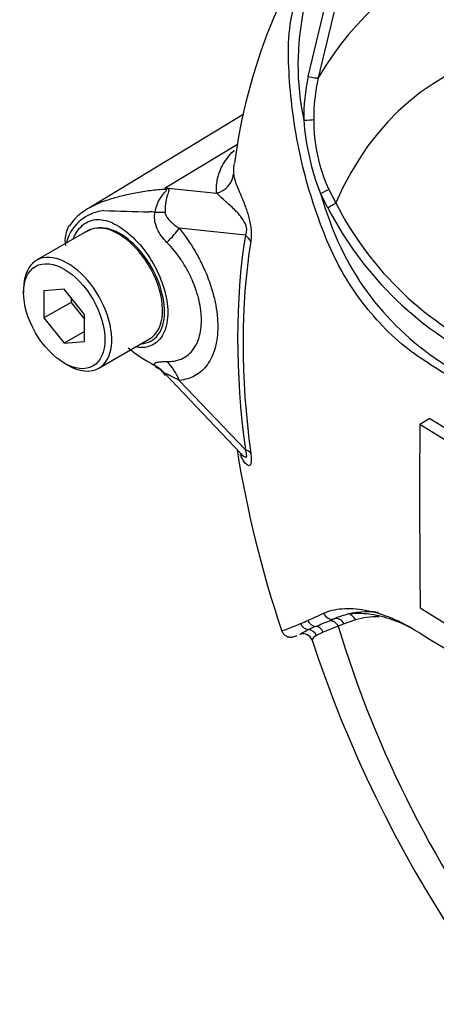
# Paper-space layout 'Sheet2' of a CAD drawing. Units: millimetres. Extents: x 0 to 210, y 0 to 297.
# Drawn here: x 146 to 149, y 235 to 242 of the extents above; entities that cross this region are included whole.
import ezdxf

# ---------------------------------------------------------------- set-up
doc = ezdxf.new("R2010")
doc.units = ezdxf.units.MM
doc.layers.add('Default', color=7, linetype='Continuous')
doc.layers.add('DV23_Default', color=7, linetype='Continuous')

# ---------------------------------------------------------------- blocks, each defined once
blk = doc.blocks.new('SE25')
at = {"layer": 'DV23_Default', "color": 7, "linetype": 'Continuous'}
for p, q in [((148.0513, 241.6994), (148.3391, 242.8893)), ((148.4067, 242.8751), (148.121, 241.6894)), ((147.6031, 241.4377), (146.5293, 240.7867)), ((147.0554, 240.9252), (147.5588, 241.2292)), ((147.0554, 240.9252), (147.414, 240.8875)), ((148.1887, 240.7869), (148.1362, 240.8851)), ((148.1945, 240.914), (148.2431, 240.8204)), ((146.5151, 240.6254), (146.1615, 240.4212)), ((147.6142, 240.5951), (147.1544, 240.6436)), ((146.0718, 240.2229), (146.0718, 240.1957)), ((146.3546, 240.2209), (146.2132, 240.2083)), ((146.2132, 240.2083), (146.2132, 240.0197)), ((146.496, 240.045), (146.3546, 240.2209)), ((146.4018, 240.1286), (146.2132, 240.0197)), ((146.4018, 240.1623), (146.4018, 240.1286)), ((146.4018, 240.1286), (146.496, 240.0113)), ((146.496, 239.8564), (146.496, 240.045)), ((146.2132, 240.0197), (146.3546, 239.8438)), ((146.496, 239.9254), (146.3546, 239.8438)), ((146.3546, 239.8438), (146.496, 239.8564)), ((146.5949, 239.6707), (146.9484, 239.8748)), ((146.3546, 239.7058), (146.3782, 239.6921)), ((147.0552, 239.6305), (147.58, 239.0798)), ((147.1548, 239.5859), (147.6142, 239.1038)), ((148.8989, 239.3204), (148.8282, 239.2796)), ((148.8989, 239.3204), (149.2044, 239.1317)), ((149.1337, 239.0909), (148.8282, 239.2796)), ((148.8304, 238.0032), (149.1356, 237.8143)), ((148.1992, 237.9134), (148.2333, 237.928)), ((148.38, 237.9205), (148.301, 237.8919)), ((148.2604, 237.8758), (148.1565, 237.8351)), ((148.301, 237.8919), (148.2604, 237.8758)), ((148.1565, 237.8351), (148.1089, 237.8115))]:
    blk.add_line(p, q, dxfattribs=at)
for centre, radius, start, end in [((151.3917, 240.5997), 3.8847, 143.58338, 172.6372), ((149.865, 241.783), 1.8847, 144.05915, 191.86708), ((149.362, 241.4133), 1.3415, 167.68663, 180.76116), ((149.3825, 241.4063), 1.2929, 167.35224, 180.27673), ((149.7881, 241.5277), 1.7724, 184.27936, 201.25734), ((149.2448, 241.395), 1.1552, 179.74715, 204.60348), ((146.3272, 240.3552), 0.9248, 37.40292, 38.05662), ((146.4589, 238.7996), 2.2077, 73.89129, 74.32528), ((151.8337, 242.0375), 3.8729, 197.31135, 201.91179), ((146.7309, 240.4211), 0.4173, 112.97211, 144.79786), ((150.3072, 241.8716), 2.3164, 206.98828, 245.79663), ((146.6629, 240.4625), 0.3059, 96.32118, 154.5734), ((147.5543, 269.2575), 28.506, 268.1404, 268.77495), ((146.8215, 237.6983), 3.0622, 86.91698, 87.69126), ((150.344, 241.8907), 2.4215, 207.11902, 245.21207), ((146.5444, 240.5616), 0.185, 147.04926, 192.61968), ((146.9988, 240.3627), 0.6544, 159.31512, 164.21672), ((146.6069, 240.4522), 0.1948, 98.37925, 124.21987), ((150.043, 241.3531), 1.9564, 202.88441, 244.6977), ((147.5115, 240.6925), 1.1331, 230.97328, 242.32854), ((146.9555, 239.566), 0.1153, 27.63029, 71.68104), ((225.9739, 238.7771), 77.1474, 179.626845, 180.57483), ((155.1605, 240.3138), 7.6997, 189.04639, 198.6819), ((147.7872, 239.2131), 0.2453, 213.13947, 214.21707), ((146.2522, 241.9804), 4.4436, 293.13999, 293.83617), ((144.9896, 244.8233), 7.5542, 293.88187, 294.79876), ((146.9481, 240.904), 3.2418, 290.87638, 292.70291), ((148.433, 237.4809), 0.4897, 105.11796, 114.06097), ((148.4334, 237.0621), 0.8774, 112.10178, 115.66781), ((148.0169, 237.7588), 0.0643, 19.20488, 108.33187), ((156.4248, 240.5317), 8.7885, 198.24709, 228.93496), ((201.7791, 324.0605), 101.1915, 238.444556, 241.555444)]:
    blk.add_arc(centre, radius, start, end, dxfattribs=at)
for centre, major_axis, ratio, start_param, end_param in [((151.5586, 237.7024), (2.7225, -4.7155), 0.57735, 2.586869, 3.45982), ((151.3515, 237.5829), (2.369, -4.1031), 0.57735, 1.167622, 3.544767), ((148.0579, 241.7047), (0.0651, -0.0142), 0.098884, 4.632998, 6.052417), ((148.0273, 241.4011), (0.0667, 0.001), 0.084204, 4.610592, 5.920461), ((147.3674, 241.038), (0.1662, 0.0125), 0.942749, 4.925221, 6.084573), ((146.9716, 241.2175), (-0.2269, -0.2442), 0.923889, 1.074155, 1.105664), ((148.1434, 240.8913), (0.0602, 0.0285), 0.03891, 4.575182, 5.707017), ((148.1959, 240.7932), (0.0571, 0.0344), 0.02522, 4.569638, 5.667481), ((146.8069, 240.7916), (0.3325, -0.0234), 0.081527, -0.995849, -0.720939), ((146.7318, 240.2501), (-0.2167, 0.3753), 0.57735, 3.141593, 6.021409), ((146.7318, 240.2501), (0.2167, -0.3753), 0.57735, 2.879817, 3.141593), ((146.9187, 240.5075), (0.2596, 0.2091), 0.21282, -1.137166, -0.632157), ((151.4458, 237.6373), (-2.7475, 4.7589), 0.57735, 0.618425, 0.952371), ((147.4964, 240.5271), (0.1646, -0.0262), 0.665275, 0.461393, 0.884042), ((151.4354, 237.6313), (-2.7134, 4.6997), 0.57735, 0.618425, 0.952371), ((146.3782, 240.046), (0.2167, -0.3753), 0.57735, 0, 3.926991), ((146.3782, 240.046), (0.2167, -0.3753), 0.57735, 5.497787, 6.283185), ((146.9191, 239.4498), (-0.0294, 0.332), 0.788564, 5.063901, 5.570345), ((146.8069, 239.4132), (0.3189, 0.0969), 0.966014, 0.442597, 0.718873), ((147.4964, 239.0357), (0.1652, 0.0222), 0.473366, 0.292109, 0.714758), ((148.9286, 236.6434), (-0.73, 1.2645), 0.57735, 5.885642, 6.146003), ((148.1054, 237.9407), (-0.028, 0.0605), 0.938164, 1.54803, 2.651096), ((148.2128, 237.9913), (-0.0287, 0.0602), 0.90515, 1.564314, 2.997564), ((148.2133, 237.8485), (-0.0232, 0.0625), 0.812602, 4.849493, 6.108787), ((148.2539, 237.8647), (-0.026, 0.0614), 0.814412, 4.813034, 6.177846), ((148.3329, 237.8933), (0.019, -0.0639), 0.808826, 1.761835, 2.584431), ((148.9749, 236.6701), (-0.6967, 1.2067), 0.57735, 5.949256, 6.146003), ((148.0572, 237.9188), (-0.0274, 0.0608), 0.954791, 1.542656, 2.640779), ((148.0495, 237.787), (-0.0312, 0.0589), 0.963424, 4.620311, 5.721479), ((148.1012, 237.8093), (-0.0231, 0.0625), 0.915302, 4.789426, 5.866323), ((151.3515, 237.5829), (-2.369, 4.1031), 0.57735, 1.181276, 3.531113)]:
    blk.add_ellipse(centre, major_axis=major_axis, ratio=ratio, start_param=start_param, end_param=end_param, dxfattribs=at)
blk.add_ellipse((146.3546, 240.0324), major_axis=(-0.2, 0.3464), ratio=0.57735, dxfattribs=at)
for points, knots in [([(149.1767, 239.5192), (149.1156, 239.558), (149.0547, 239.597), (148.9334, 239.6755), (148.873, 239.714), (148.753, 239.7963), (148.6938, 239.844), (148.5771, 239.9531), (148.52, 240.0141), (148.3598, 240.2103), (148.265, 240.3646), (148.1598, 240.6106), (148.1289, 240.6945), (148.0714, 240.8639), (148.0456, 240.95), (147.979, 241.2101), (147.9488, 241.3871), (147.9218, 241.6537), (147.9159, 241.7426), (147.9133, 241.9201), (147.9164, 242.0087), (147.9406, 242.1413), (147.9516, 242.1856), (147.9751, 242.2731), (147.9873, 242.3167), (148.027, 242.4461), (148.0575, 242.5309), (148.1297, 242.6959), (148.1729, 242.7765), (148.276, 242.9265), (148.335, 242.9951), (148.4019, 243.057)], [0, 0, 0, 0, 0.0625, 0.0625, 0.125, 0.125, 0.1875, 0.1875, 0.25, 0.25, 0.375, 0.375, 0.4375, 0.4375, 0.5, 0.5, 0.625, 0.625, 0.6875, 0.6875, 0.75, 0.75, 0.78125, 0.78125, 0.8125, 0.8125, 0.875, 0.875, 0.9375, 0.9375, 1, 1, 1, 1]), ([(147.414, 240.8875), (147.4135, 240.8948), (147.4133, 240.9023), (147.4133, 240.9172), (147.4135, 240.9248), (147.4144, 240.9475), (147.4161, 240.9628), (147.4219, 240.9942), (147.4261, 241.0102), (147.437, 241.0428), (147.444, 241.0595), (147.4622, 241.0939), (147.4734, 241.1115), (147.5002, 241.1471), (147.5158, 241.1652), (147.5351, 241.1847), (147.5363, 241.1859), (147.5375, 241.1872)], [0, 0, 0, 0, 0.0824316, 0.0824316, 0.1648632, 0.1648632, 0.3297264, 0.3297264, 0.4945897, 0.4945897, 0.6594529, 0.6594529, 0.8243161, 0.8243161, 0.9891793, 0.9891793, 1, 1, 1, 1]), ([(147.5336, 241.0804), (147.5329, 241.0729), (147.5324, 241.0655), (147.5319, 241.0514), (147.5318, 241.0447), (147.5319, 241.0316), (147.5321, 241.0253), (147.5326, 241.0193)], [0, 0, 0, 0, 0.365121, 0.365121, 0.68256, 0.68256, 1, 1, 1, 1]), ([(147.5326, 241.0193), (147.5335, 241.0102), (147.535, 241.0001), (147.5406, 240.9773), (147.5448, 240.9646), (147.5553, 240.9371), (147.5617, 240.9223), (147.5755, 240.8901), (147.583, 240.8728), (147.5989, 240.8349), (147.6072, 240.8144), (147.6194, 240.7809), (147.6235, 240.7692), (147.6315, 240.7444), (147.6353, 240.7313), (147.6424, 240.7042), (147.6457, 240.6897), (147.6497, 240.6677), (147.6508, 240.6603), (147.6528, 240.6454), (147.6536, 240.6379), (147.6553, 240.616), (147.6556, 240.6019), (147.6546, 240.5755), (147.6533, 240.5635), (147.6515, 240.5524)], [0, 0, 0, 0, 0.125, 0.125, 0.25, 0.25, 0.375, 0.375, 0.5, 0.5, 0.625, 0.625, 0.6875, 0.6875, 0.75, 0.75, 0.8125, 0.8125, 0.84375, 0.84375, 0.875, 0.875, 0.9375, 0.9375, 1, 1, 1, 1]), ([(146.5561, 240.8012), (146.5881, 240.8174), (146.6246, 240.832), (146.6793, 240.8491), (146.6928, 240.8529), (146.7216, 240.861), (146.7367, 240.8651), (146.7835, 240.877), (146.8164, 240.8846), (146.884, 240.8976), (146.9187, 240.9031), (146.9894, 240.9118), (147.0254, 240.915), (147.0618, 240.9169)], [0, 0, 0, 0, 0.281873, 0.281873, 0.371639, 0.371639, 0.461405, 0.461405, 0.640936, 0.640936, 0.820468, 0.820468, 1, 1, 1, 1]), ([(146.9862, 240.7561), (146.9923, 240.7918), (147.0057, 240.8254), (147.0323, 240.8681), (147.0423, 240.8808), (147.057, 240.8978), (147.062, 240.9031), (147.0683, 240.9124), (147.0672, 240.9158), (147.0618, 240.9169)], [0, 0, 0, 0, 0.5, 0.5, 0.75, 0.75, 0.875, 0.875, 1, 1, 1, 1]), ([(147.0714, 240.9207), (147.0741, 240.9199), (147.0763, 240.9189), (147.0796, 240.9164), (147.0807, 240.9149), (147.0822, 240.9094), (147.0812, 240.9048), (147.0781, 240.8943), (147.076, 240.8884), (147.0719, 240.8756), (147.0697, 240.8688), (147.0658, 240.8541), (147.0639, 240.8462), (147.0607, 240.8298), (147.0593, 240.8213), (147.0561, 240.7948), (147.055, 240.7757), (147.0555, 240.7561)], [0, 0, 0, 0, 0.0625, 0.0625, 0.125, 0.125, 0.25, 0.25, 0.375, 0.375, 0.5, 0.5, 0.625, 0.625, 0.75, 0.75, 1, 1, 1, 1]), ([(147.6142, 240.5951), (147.6182, 240.6021), (147.6217, 240.6103), (147.6247, 240.6318), (147.6236, 240.6453), (147.6135, 240.6812), (147.6017, 240.699), (147.5685, 240.745), (147.5456, 240.7673), (147.5022, 240.8082), (147.4813, 240.8261), (147.4442, 240.8596), (147.4283, 240.8751), (147.414, 240.8875)], [0, 0, 0, 0, 0.0625, 0.0625, 0.125, 0.125, 0.25, 0.25, 0.5, 0.5, 0.75, 0.75, 1, 1, 1, 1]), ([(146.5225, 240.7826), (146.5252, 240.7843), (146.528, 240.7859), (146.5389, 240.7922), (146.5473, 240.7968), (146.5561, 240.8012)], [0, 0, 0, 0, 0.259574, 0.259574, 1, 1, 1, 1]), ([(147.0681, 240.5452), (147.0407, 240.5728), (147.0168, 240.604), (146.9968, 240.6488), (146.9934, 240.658), (146.9878, 240.6769), (146.9856, 240.6867), (146.983, 240.7062), (146.9824, 240.7161), (146.983, 240.7361), (146.9841, 240.7462), (146.9862, 240.7561)], [0, 0, 0, 0, 0.5, 0.5, 0.625, 0.625, 0.75, 0.75, 0.875, 0.875, 1, 1, 1, 1]), ([(147.0555, 240.7561), (147.0556, 240.7486), (147.0577, 240.7419), (147.0631, 240.7294), (147.0665, 240.7238), (147.0776, 240.7077), (147.0862, 240.6983), (147.1132, 240.6722), (147.1334, 240.6572), (147.1544, 240.6436)], [0, 0, 0, 0, 0.125, 0.125, 0.25, 0.25, 0.5, 0.5, 1, 1, 1, 1]), ([(146.4187, 240.5743), (146.4229, 240.5852), (146.4277, 240.5954), (146.4545, 240.6433), (146.4849, 240.6719), (146.5516, 240.7045), (146.5883, 240.7088), (146.6668, 240.6932), (146.7101, 240.6739), (146.8392, 240.587), (146.9253, 240.489), (147.0452, 240.2652), (147.078, 240.1427), (147.0744, 240.0406)], [0, 0, 0, 0, 0.034813, 0.034813, 0.172697, 0.172697, 0.31058, 0.31058, 0.448464, 0.448464, 0.724232, 0.724232, 1, 1, 1, 1]), ([(146.8909, 239.8406), (146.9382, 239.8438), (146.9781, 239.8654), (147.0347, 239.9402), (147.0508, 239.9943), (147.0529, 240.1226), (147.0389, 240.195), (146.9842, 240.3389), (146.944, 240.4095), (146.8478, 240.5295), (146.7915, 240.579), (146.6807, 240.6405), (146.6259, 240.6522), (146.5785, 240.645)], [0, 0, 0, 0, 0.162415, 0.162415, 0.329932, 0.329932, 0.497449, 0.497449, 0.664966, 0.664966, 0.832483, 0.832483, 1, 1, 1, 1]), ([(147.1544, 240.6436), (147.1949, 240.5933), (147.2316, 240.5399), (147.281, 240.4552), (147.2966, 240.426), (147.3251, 240.3673), (147.3381, 240.3378), (147.3614, 240.2785), (147.3718, 240.2487), (147.3854, 240.2037), (147.3896, 240.1887), (147.3972, 240.159), (147.4006, 240.1442), (147.4097, 240.1004), (147.4143, 240.0717), (147.4189, 240.0295), (147.4201, 240.0155), (147.4217, 239.9878), (147.4221, 239.9741), (147.4221, 239.9069), (147.416, 239.8577), (147.3978, 239.7906), (147.3901, 239.7695), (147.3722, 239.7306), (147.3619, 239.7128), (147.3386, 239.6803), (147.3255, 239.6655), (147.2969, 239.6396), (147.2816, 239.6285), (147.2488, 239.61), (147.2314, 239.6026), (147.1945, 239.5914), (147.175, 239.5877), (147.1548, 239.5859)], [0, 0, 0, 0, 0.125, 0.125, 0.1875, 0.1875, 0.25, 0.25, 0.3125, 0.3125, 0.34375, 0.34375, 0.375, 0.375, 0.4375, 0.4375, 0.46875, 0.46875, 0.5, 0.5, 0.625, 0.625, 0.6875, 0.6875, 0.75, 0.75, 0.8125, 0.8125, 0.875, 0.875, 0.9375, 0.9375, 1, 1, 1, 1]), ([(147.0681, 239.7162), (147.0864, 239.7159), (147.104, 239.7173), (147.1372, 239.7234), (147.1529, 239.7281), (147.1824, 239.7408), (147.1963, 239.7488), (147.2221, 239.7682), (147.2338, 239.7794), (147.2548, 239.8046), (147.264, 239.8186), (147.2801, 239.8494), (147.287, 239.8663), (147.3034, 239.9202), (147.3088, 239.9599), (147.3088, 240.0145), (147.3084, 240.0257), (147.307, 240.0482), (147.306, 240.0595), (147.3018, 240.0939), (147.2978, 240.1172), (147.2869, 240.1645), (147.28, 240.1888), (147.2638, 240.2373), (147.2545, 240.2613), (147.2335, 240.3087), (147.2219, 240.3322), (147.1963, 240.3787), (147.1822, 240.4018), (147.1377, 240.4678), (147.1047, 240.5083), (147.0681, 240.5452)], [0, 0, 0, 0, 0.0625, 0.0625, 0.125, 0.125, 0.1875, 0.1875, 0.25, 0.25, 0.3125, 0.3125, 0.375, 0.375, 0.5, 0.5, 0.53125, 0.53125, 0.5625, 0.5625, 0.625, 0.625, 0.6875, 0.6875, 0.75, 0.75, 0.8125, 0.8125, 0.875, 0.875, 1, 1, 1, 1]), ([(147.0744, 240.0406), (147.0725, 239.9895), (147.0618, 239.9449), (147.0245, 239.873), (146.9978, 239.8461), (146.9344, 239.8152), (146.8976, 239.8106), (146.8582, 239.8163)], [0, 0, 0, 0, 0.337509, 0.337509, 0.675018, 0.675018, 1, 1, 1, 1]), ([(146.9853, 239.689), (146.9832, 239.6923), (146.982, 239.6952), (146.9814, 239.7003), (146.982, 239.7025), (146.9848, 239.7062), (146.987, 239.7078), (146.9927, 239.7104), (146.9962, 239.7115), (147.0085, 239.7142), (147.0186, 239.7152), (147.0414, 239.7163), (147.0542, 239.7164), (147.0681, 239.7162)], [0, 0, 0, 0, 0.125, 0.125, 0.25, 0.25, 0.375, 0.375, 0.5, 0.5, 0.75, 0.75, 1, 1, 1, 1]), ([(147.1548, 239.5859), (147.1335, 239.5967), (147.1132, 239.6069), (147.0857, 239.6206), (147.0771, 239.6249), (147.066, 239.63), (147.0627, 239.6315), (147.0573, 239.6334), (147.0552, 239.6338), (147.055, 239.6327)], [0, 0, 0, 0, 0.5, 0.5, 0.75, 0.75, 0.875, 0.875, 1, 1, 1, 1]), ([(147.6515, 239.0795), (147.6533, 239.0664), (147.6545, 239.054), (147.6556, 239.0316), (147.6553, 239.0217), (147.6536, 239.0101), (147.6528, 239.0067), (147.6509, 239.001), (147.6497, 238.9988), (147.6457, 238.9936), (147.6425, 238.9922), (147.6354, 238.9927), (147.6315, 238.9945), (147.6236, 239.0002), (147.6195, 239.0041), (147.6072, 239.0182), (147.5989, 239.0307), (147.5863, 239.0531), (147.5818, 239.062), (147.5774, 239.0714)], [0, 0, 0, 0, 0.108961, 0.108961, 0.217922, 0.217922, 0.272402, 0.272402, 0.326882, 0.326882, 0.435843, 0.435843, 0.544804, 0.544804, 0.653765, 0.653765, 0.871686, 0.871686, 1, 1, 1, 1]), ([(147.5809, 239.0789), (147.5841, 239.0754), (147.5874, 239.0722), (147.6017, 239.0586), (147.6134, 239.0489), (147.6236, 239.0543), (147.6247, 239.0611), (147.6217, 239.0806), (147.6182, 239.0922), (147.6142, 239.1038)], [0, 0, 0, 0, 0.127744, 0.127744, 0.563872, 0.563872, 0.781936, 0.781936, 1, 1, 1, 1]), ([(148.1581, 237.9657), (148.1957, 237.983), (148.2391, 237.9937), (148.3121, 237.9996), (148.3377, 237.9998), (148.3916, 237.9966), (148.4199, 237.9932), (148.5067, 237.9772), (148.5674, 237.9592), (148.6926, 237.9073), (148.7577, 237.8732), (148.8232, 237.8318)], [0, 0, 0, 0, 0.25, 0.25, 0.375, 0.375, 0.5, 0.5, 0.75, 0.75, 1, 1, 1, 1]), ([(148.777, 237.8588), (148.7554, 237.8701), (148.7339, 237.8806), (148.661, 237.9133), (148.6107, 237.9309), (148.5378, 237.9493), (148.514, 237.9541), (148.4675, 237.961), (148.4449, 237.9631), (148.3801, 237.9655), (148.3406, 237.9619), (148.3053, 237.9536)], [0, 0, 0, 0, 0.119842, 0.119842, 0.413228, 0.413228, 0.559921, 0.559921, 0.706614, 0.706614, 1, 1, 1, 1]), ([(147.8656, 237.8469), (147.866, 237.8457), (147.8679, 237.8455), (147.8735, 237.8461), (147.8776, 237.8472), (147.8873, 237.8501), (147.8928, 237.8519), (147.9112, 237.8585), (147.9258, 237.8642), (147.9589, 237.8776), (147.9776, 237.8854), (147.9984, 237.8944)], [0, 0, 0, 0, 0.123615, 0.123615, 0.269679, 0.269679, 0.415743, 0.415743, 0.707872, 0.707872, 1, 1, 1, 1]), ([(147.8661, 237.8472), (147.8692, 237.8394), (147.8748, 237.8256), (147.8927, 237.8102), (147.9109, 237.8025), (147.926, 237.8002), (147.9381, 237.8006), (147.9505, 237.8028), (147.9604, 237.8057), (147.9697, 237.8093), (147.9748, 237.8114)], [0, 0, 0, 0, 0.078378, 0.162934, 0.234607, 0.302163, 0.376237, 0.488371, 0.746173, 1, 1, 1, 1]), ([(147.9945, 237.8192), (147.9955, 237.8196), (147.9967, 237.8203), (148.0011, 237.823), (148.005, 237.8257), (148.0201, 237.8352), (148.0343, 237.8436), (148.0534, 237.8529)], [0, 0, 0, 0, 0.142587, 0.142587, 0.428391, 0.428391, 1, 1, 1, 1]), ([(148.1089, 237.8115), (148.0923, 237.8012), (148.0829, 237.7915), (148.0783, 237.7821), (148.0779, 237.78), (148.0784, 237.7786)], [0, 0, 0, 0, 0.726669, 0.726669, 1, 1, 1, 1])]:
    blk.add_open_spline(points, degree=3, knots=knots, dxfattribs=at)
blk.add_open_spline([(147.5353, 241.0931), (147.5346, 241.0889), (147.5341, 241.0847), (147.5336, 241.0804)], degree=3, dxfattribs=at)

psp = doc.layouts.new('Sheet2')

# ---------------------------------------------------------------- block references
at = {"layer": 'Default'}
psp.add_blockref('SE25', (0, 0), dxfattribs=at)

doc.saveas('drawing.dxf')
